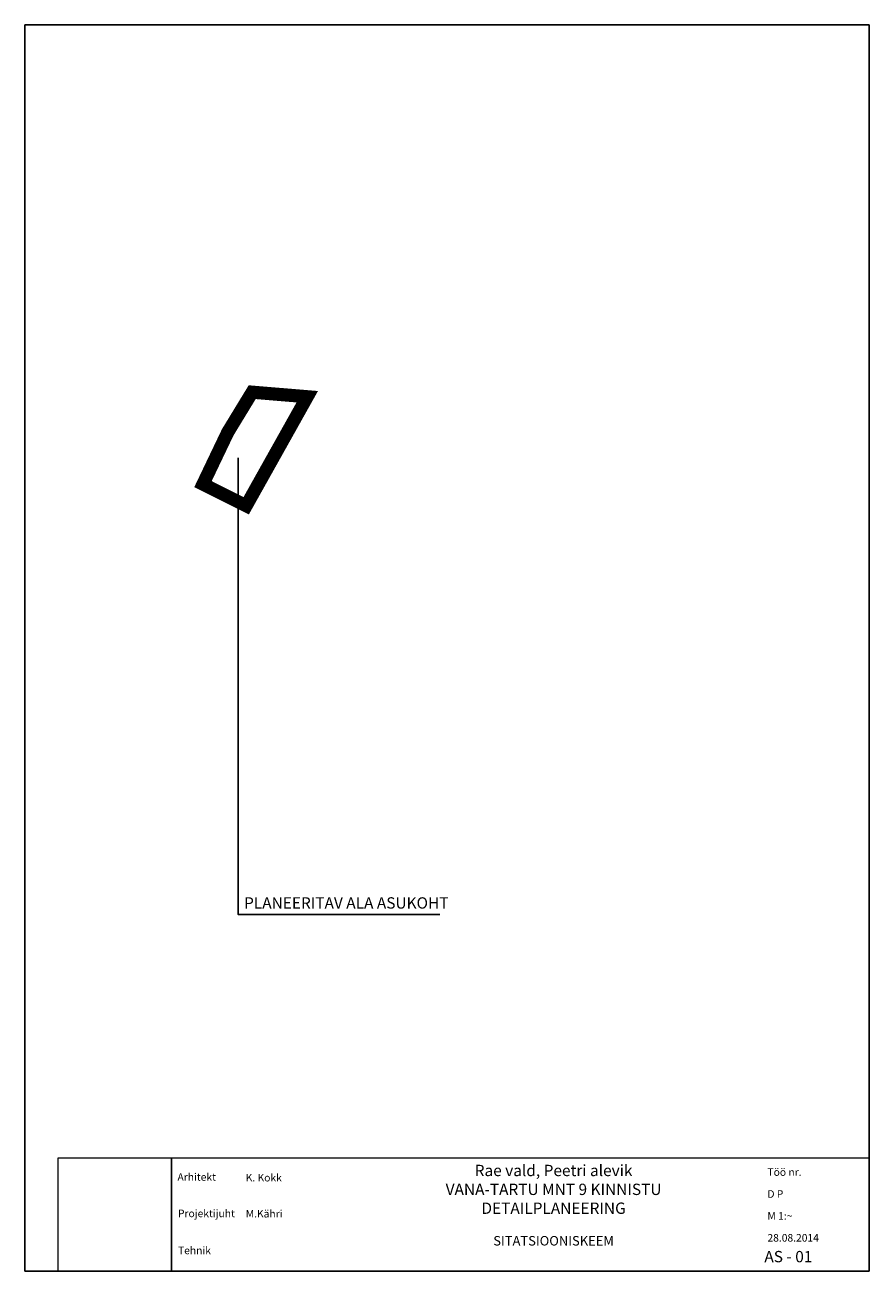
# Paper-space layout 'SKEEM A4' of a CAD drawing. Units: millimetres. Extents: x 8 to 200, y -1 to 283.
import ezdxf

# ---------------------------------------------------------------- set-up
doc = ezdxf.new("R2010")
doc.units = ezdxf.units.MM
doc.header["$LTSCALE"] = 0.5
doc.linetypes.add('CENTER', pattern=[50.8, 31.75, -6.35, 6.35, -6.35])
doc.layers.add('A_Raam', color=7, linetype='Continuous', lineweight=0)
doc.layers.add('OPT-DP-ala', color=129, linetype='CENTER', lineweight=9)
doc.layers.add('VORK', color=7, linetype='Continuous')
doc.styles.get("Standard").update_dxf_attribs({"font": 'romans.shx', "width": 0.75})

psp = doc.layouts.new('SKEEM A4')

# ---------------------------------------------------------------- linework, layer by layer
psp.add_lwpolyline([(200.18, -1.1), (7.65, -1.1), (7.65, 283.08), (200.18, 283.08)], close=True)
psp.add_lwpolyline([(56.29, 184.34), (56.29, 80.18), (102.24, 80.18)])
at = {"layer": 'A_Raam'}
for points in [[(15.2, 24.74), (41.04, 24.74), (41.04, -1.1), (15.2, -1.1)], [(41.04, 24.74), (200.18, 24.74), (200.18, -1.1), (41.04, -1.1)]]:
    psp.add_lwpolyline(points, close=True, dxfattribs=at)
at = {"layer": 'OPT-DP-ala', "color": 126, "ltscale": 20, "const_width": 3}
psp.add_lwpolyline([(48.26, 178.37), (53.91, 190.19), (59.48, 199.33), (72.04, 198.29), (58.11, 173.42)], close=True, dxfattribs=at)
at = {"layer": 'VORK', "linetype": 'Continuous'}
psp.add_lwpolyline([(200.18, -1.1), (200.18, -1.1), (200.18, -1.1), (200.18, -1.1)], close=True, dxfattribs=at)

# ---------------------------------------------------------------- texts
at = {"layer": 'A_Raam'}
for s, insert, char_height, width, attachment_point in [('{\\fSwis721 LtEx BT|b0|i0|c0|p34;PLANEERITAV ALA ASUKOHT}', (57.63, 84.14), 2.581, 66.8918, 1), ('{\\fSwis721 LtEx BT|b0|i0|c0|p34;\\C7;Rae vald, Peetri alevik\\PVANA-TARTU MNT 9 KINNISTU\\PDETAILPLANEERING\\H0.7749x;\\C256;\\P\\P\\H1.082x;SITATSIOONISKEEM}', (128.22, 23.13), 2.581, 94.0939, 2), ('{\\fSwis721 LtEx BT|b0|i0|c0|p34;Arhitekt }', (42.44, 21.22), 1.7207, 57.3542, 1), ('{\\fSwis721 LtEx BT|b0|i0|c0|p34;K. Kokk}', (58.01, 21.06), 1.7207, 57.3542, 1), ('{\\fSwis721 LtEx BT|b0|i0|c0|p34;Töö nr.}', (177, 22.34), 1.7207, 57.3542, 1), ('{\\fSwis721 LtEx BT|b0|i0|c0|p34;D P}', (177, 17.34), 1.7207, 57.3542, 1), ('{\\fSwis721 LtEx BT|b0|i0|c0|p34;Projektijuht}', (42.56, 12.91), 1.7207, 57.3542, 1), ('{\\fSwis721 LtEx BT|b0|i0|c0|p34;M.Kähri}', (58.01, 12.84), 1.7207, 57.3542, 1), ('{\\fSwis721 LtEx BT|b0|i0|c0|p34;M 1:~}', (177, 12.34), 1.7207, 57.3542, 1), ('{\\fSwis721 LtEx BT|b0|i0|c0|p34;28.08.2014}', (177, 7.34), 1.7207, 57.3542, 1), ('{\\fSwis721 LtEx BT|b0|i0|c0|p34;Tehnik}', (42.56, 4.47), 1.7207, 57.3542, 1), ('{\\fSwis721 LtEx BT|b0|i0|c0|p34;AS - 01}', (176.3, 3.49), 2.581, 20.5494, 1)]:
    psp.add_mtext(s, dxfattribs=dict(at, insert=insert, char_height=char_height, width=width, attachment_point=attachment_point))

doc.saveas('drawing.dxf')
